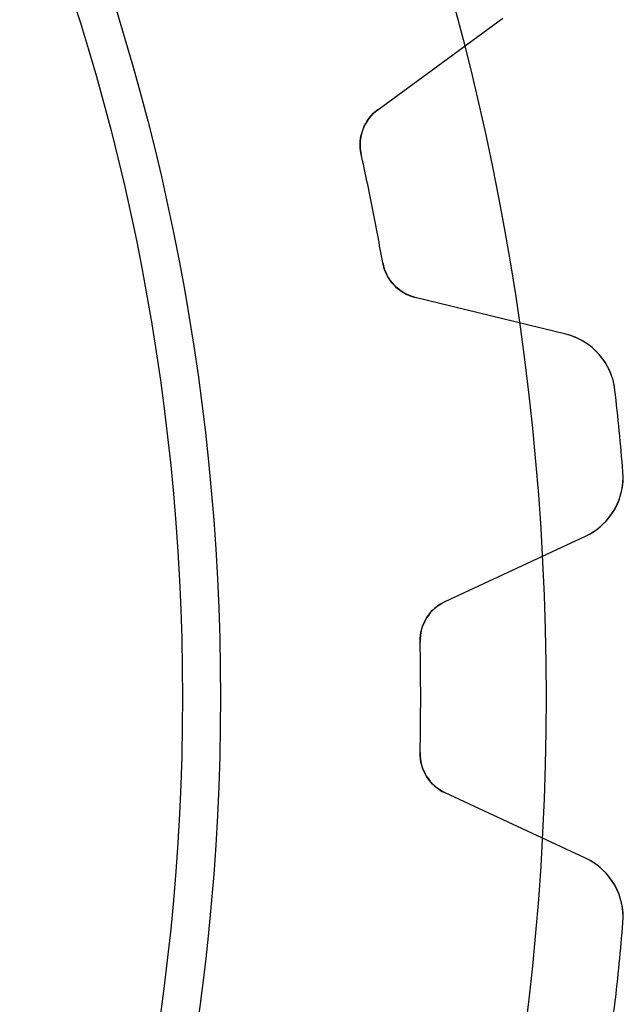
# Model space of a CAD drawing. Units: millimetres. Extents: x -25 to 25, y -25 to 25.
# Drawn here: x 19.4 to 25, y -2.8 to 6.2 of the extents above; entities that cross this region are included whole.
import ezdxf

# ---------------------------------------------------------------- set-up
doc = ezdxf.new("R2010")
doc.units = ezdxf.units.MM
doc.layers.add('Body027', color=7, linetype='CONTINUOUS')
doc.layers.add('Easydrive', color=7, linetype='CONTINUOUS')

msp = doc.modelspace()

# ---------------------------------------------------------------- linework, layer by layer
at = {"layer": 'Body027'}
for radius in [24.25, 24.25, 24.25, 24.25, 24.25, 24.25, 24.25, 24.25, 21.25, 21.25, 21.25, 21.25, 21.25, 21.25, 21.25, 21.25]:
    msp.add_circle((0, 0), radius, dxfattribs=at)
at = {"layer": 'Easydrive'}
for p, q in [((22.7002, 5.41402, 26), (23.8516, 6.25829, 26)), ((22.7002, 5.41402, 26), (23.8516, 6.25829, 26)), ((22.7002, 5.41402, -26), (23.8516, 6.25829, -26)), ((22.7002, 5.41402, -26), (23.8516, 6.25829, -26)), ((22.7002, 5.41402, 3.21597), (22.7002, 5.41402, 26)), ((22.7002, 5.41402, 3.21597), (22.7002, 5.41402, 26)), ((22.7002, 5.41402, -26), (22.7002, 5.41402, -3.21597)), ((22.7002, 5.41402, -26), (22.7002, 5.41402, -3.21597)), ((22.5462, 5.00476, 3.18709), (22.5462, 5.00476, 26)), ((22.5462, 5.00476, 3.18709), (22.5462, 5.00476, 26)), ((22.5462, 5.00476, -26), (22.5462, 5.00476, -3.18709)), ((22.5462, 5.00476, -26), (22.5462, 5.00476, -3.18709)), ((22.7452, 4.00427, 3.18709), (22.7452, 4.00427, 26)), ((22.7452, 4.00427, 3.18709), (22.7452, 4.00427, 26)), ((22.7452, 4.00427, -26), (22.7452, 4.00427, -3.18709)), ((22.7452, 4.00427, -26), (22.7452, 4.00427, -3.18709)), ((24.431, 3.34571, 26), (23.0441, 3.68508, 26)), ((23.0441, 3.68508, 3.21597), (23.0441, 3.68508, 26)), ((23.0441, 3.68508, 3.21597), (23.0441, 3.68508, 26)), ((24.431, 3.34571, 26), (23.0441, 3.68508, 26)), ((24.431, 3.34571, -26), (23.0441, 3.68508, -26)), ((23.0441, 3.68508, -26), (23.0441, 3.68508, -3.21597)), ((24.431, 3.34571, -26), (23.0441, 3.68508, -26)), ((23.0441, 3.68508, -26), (23.0441, 3.68508, -3.21597)), ((24.431, 3.34571, 3.37384), (24.431, 3.34571, 26)), ((24.431, 3.34571, 3.37384), (24.431, 3.34571, 26)), ((24.431, 3.34571, -26), (24.431, 3.34571, -3.37384)), ((24.431, 3.34571, -26), (24.431, 3.34571, -3.37384)), ((24.8845, 2.83073, 3.41993), (24.8845, 2.83073, 26)), ((24.8845, 2.83073, 3.41993), (24.8845, 2.83073, 26)), ((24.8845, 2.83073, -26), (24.8845, 2.83073, -3.41993)), ((24.8845, 2.83073, -26), (24.8845, 2.83073, -3.41993)), ((24.9586, 2.07839, 3.41993), (24.9586, 2.07839, 26)), ((24.9586, 2.07839, 3.41993), (24.9586, 2.07839, 26)), ((24.9586, 2.07839, -26), (24.9586, 2.07839, -3.41993)), ((24.9586, 2.07839, -26), (24.9586, 2.07839, -3.41993)), ((23.3202, 0.881404, 26), (24.6143, 1.48482, 26)), ((23.3202, 0.881404, 26), (24.6143, 1.48482, 26)), ((23.3202, 0.881404, -26), (24.6143, 1.48482, -26)), ((23.3202, 0.881404, -26), (24.6143, 1.48482, -26)), ((24.6143, 1.48482, 3.37384), (24.6143, 1.48482, 26)), ((24.6143, 1.48482, 3.37384), (24.6143, 1.48482, 26)), ((24.6143, 1.48482, -26), (24.6143, 1.48482, -3.37384)), ((24.6143, 1.48482, -26), (24.6143, 1.48482, -3.37384)), ((23.3202, 0.881404, 3.21597), (23.3202, 0.881404, 26)), ((23.3202, 0.881404, 3.21597), (23.3202, 0.881404, 26)), ((23.3202, 0.881404, -26), (23.3202, 0.881404, -3.21597)), ((23.3202, 0.881404, -26), (23.3202, 0.881404, -3.21597)), ((23.0894, 0.510047, 3.18709), (23.0894, 0.510047, 26)), ((23.0894, 0.510047, 3.18709), (23.0894, 0.510047, 26)), ((23.0894, 0.510047, -26), (23.0894, 0.510047, -3.18709)), ((23.0894, 0.510047, -26), (23.0894, 0.510047, -3.18709)), ((23.0894, -0.510047, 3.18709), (23.0894, -0.510047, 26)), ((23.0894, -0.510047, 3.18709), (23.0894, -0.510047, 26)), ((23.0894, -0.510047, -26), (23.0894, -0.510047, -3.18709)), ((23.0894, -0.510047, -26), (23.0894, -0.510047, -3.18709)), ((24.6143, -1.48482, 26), (23.3202, -0.881404, 26)), ((23.3202, -0.881404, 3.21597), (23.3202, -0.881404, 26)), ((23.3202, -0.881404, 3.21597), (23.3202, -0.881404, 26)), ((24.6143, -1.48482, 26), (23.3202, -0.881404, 26)), ((24.6143, -1.48482, -26), (23.3202, -0.881404, -26)), ((23.3202, -0.881404, -26), (23.3202, -0.881404, -3.21597)), ((24.6143, -1.48482, -26), (23.3202, -0.881404, -26)), ((23.3202, -0.881404, -26), (23.3202, -0.881404, -3.21597)), ((24.6143, -1.48482, 3.37384), (24.6143, -1.48482, 26)), ((24.6143, -1.48482, 3.37384), (24.6143, -1.48482, 26)), ((24.6143, -1.48482, -26), (24.6143, -1.48482, -3.37384)), ((24.6143, -1.48482, -26), (24.6143, -1.48482, -3.37384)), ((24.9586, -2.07839, 3.41993), (24.9586, -2.07839, 26)), ((24.9586, -2.07839, 3.41993), (24.9586, -2.07839, 26)), ((24.9586, -2.07839, -26), (24.9586, -2.07839, -3.41993)), ((24.9586, -2.07839, -26), (24.9586, -2.07839, -3.41993)), ((24.8845, -2.83073, 3.41993), (24.8845, -2.83073, 26)), ((24.8845, -2.83073, 3.41993), (24.8845, -2.83073, 26)), ((24.8845, -2.83073, -26), (24.8845, -2.83073, -3.41993)), ((24.8845, -2.83073, -26), (24.8845, -2.83073, -3.41993))]:
    msp.add_line(p, q, dxfattribs=at)
msp.add_circle((0, 0), 20.9, dxfattribs=at)
msp.add_circle((0, 0), 20.9, dxfattribs=at)
msp.add_circle((0, 0), 20.9, dxfattribs=at)
msp.add_circle((0, 0), 20.9, dxfattribs=at)
for centre, radius, start, end in [((22.9367, 5.09144, 26), 0.4, 126.25, -167.485), ((22.9367, 5.09144, 26), 0.4, 126.25, -167.485), ((22.9367, 5.09144, -26), 0.4, 126.25, -167.485), ((22.9367, 5.09144, -26), 0.4, 126.25, -167.485), ((0, 0, 26), 23.095, 11.25, 12.5155), ((0, 0, 26), 23.095, 11.25, 12.5155), ((0, 0, 3.18709), 23.095, 11.25, 12.5155), ((0, 0, 3.18709), 23.095, 11.25, 12.5155), ((0, 0, -26), 23.095, 11.25, 12.5155), ((0, 0, -26), 23.095, 11.25, 12.5155), ((0, 0, -3.18709), 23.095, 11.25, 12.5155), ((0, 0, -3.18709), 23.095, 11.25, 12.5155), ((0, 0, 26), 23.095, 9.98453, 11.25), ((0, 0, 26), 23.095, 9.98453, 11.25), ((0, 0, 3.18709), 23.095, 9.98453, 11.25), ((0, 0, 3.18709), 23.095, 9.98453, 11.25), ((0, 0, -26), 23.095, 9.98453, 11.25), ((0, 0, -26), 23.095, 9.98453, 11.25), ((0, 0, -3.18709), 23.095, 9.98453, 11.25), ((0, 0, -3.18709), 23.095, 9.98453, 11.25), ((23.1392, 4.07362, 26), 0.4, -170.015, -103.75), ((23.1392, 4.07362, 26), 0.4, -170.015, -103.75), ((23.1392, 4.07362, -26), 0.4, -170.015, -103.75), ((23.1392, 4.07362, -26), 0.4, -170.015, -103.75), ((24.2884, 2.76291, 26), 0.6, 6.49071, 76.2498), ((24.2884, 2.76291, 26), 0.6, 6.49071, 76.2498), ((24.2884, 2.76291, -26), 0.6, 6.49071, 76.2498), ((24.2884, 2.76291, -26), 0.6, 6.49071, 76.2498), ((0, 0, 26), 25.045, 5.625, 6.48977), ((0, 0, 26), 25.045, 5.625, 6.48977), ((0, 0, 3.41993), 25.045, 5.625, 6.48977), ((0, 0, 3.41993), 25.045, 5.625, 6.48977), ((0, 0, -26), 25.045, 5.625, 6.48977), ((0, 0, -26), 25.045, 5.625, 6.48977), ((0, 0, -3.41993), 25.045, 5.625, 6.48977), ((0, 0, -3.41993), 25.045, 5.625, 6.48977), ((0, 0, 26), 25.045, 4.76023, 5.625), ((0, 0, 26), 25.045, 4.76023, 5.625), ((0, 0, 3.41993), 25.045, 4.76023, 5.625), ((0, 0, 3.41993), 25.045, 4.76023, 5.625), ((0, 0, -26), 25.045, 4.76023, 5.625), ((0, 0, -26), 25.045, 4.76023, 5.625), ((0, 0, -3.41993), 25.045, 4.76023, 5.625), ((0, 0, -3.41993), 25.045, 4.76023, 5.625), ((24.3607, 2.0286, 26), 0.6, -64.9998, 4.75929), ((24.3607, 2.0286, 26), 0.6, -64.9998, 4.75929), ((24.3607, 2.0286, -26), 0.6, -64.9998, 4.75929), ((24.3607, 2.0286, -26), 0.6, -64.9998, 4.75929), ((23.4893, 0.518881, 26), 0.4, 115, -178.735), ((23.4893, 0.518881, 26), 0.4, 115, -178.735), ((23.4893, 0.518881, -26), 0.4, 115, -178.735), ((23.4893, 0.518881, -26), 0.4, 115, -178.735), ((0, 0, 26), 23.095, 0, 1.26547), ((0, 0, 26), 23.095, 0, 1.26547), ((0, 0, 3.18709), 23.095, 0, 1.26547), ((0, 0, 3.18709), 23.095, 0, 1.26547), ((0, 0, -26), 23.095, 0, 1.26547), ((0, 0, -26), 23.095, 0, 1.26547), ((0, 0, -3.18709), 23.095, 0, 1.26547), ((0, 0, -3.18709), 23.095, 0, 1.26547), ((0, 0, 26), 23.095, -1.26547, 0), ((0, 0, 26), 23.095, -1.26547, 0), ((0, 0, 3.18709), 23.095, -1.26547, 0), ((0, 0, 3.18709), 23.095, -1.26547, 0), ((0, 0, -26), 23.095, -1.26547, 0), ((0, 0, -26), 23.095, -1.26547, 0), ((0, 0, -3.18709), 23.095, -1.26547, 0), ((0, 0, -3.18709), 23.095, -1.26547, 0), ((23.4893, -0.518881, 26), 0.4, 178.735, -115), ((23.4893, -0.518881, 26), 0.4, 178.735, -115), ((23.4893, -0.518881, -26), 0.4, 178.735, -115), ((23.4893, -0.518881, -26), 0.4, 178.735, -115), ((24.3607, -2.0286, 26), 0.6, -4.75929, 64.9998), ((24.3607, -2.0286, 26), 0.6, -4.75929, 64.9998), ((24.3607, -2.0286, -26), 0.6, -4.75929, 64.9998), ((24.3607, -2.0286, -26), 0.6, -4.75929, 64.9998), ((0, 0, 26), 25.045, -5.625, -4.76023), ((0, 0, 26), 25.045, -5.625, -4.76023), ((0, 0, 3.41993), 25.045, -5.625, -4.76023), ((0, 0, 3.41993), 25.045, -5.625, -4.76023), ((0, 0, -26), 25.045, -5.625, -4.76023), ((0, 0, -26), 25.045, -5.625, -4.76023), ((0, 0, -3.41993), 25.045, -5.625, -4.76023), ((0, 0, -3.41993), 25.045, -5.625, -4.76023), ((0, 0, 26), 25.045, -6.48977, -5.625), ((0, 0, 26), 25.045, -6.48977, -5.625), ((0, 0, 3.41993), 25.045, -6.48977, -5.625), ((0, 0, 3.41993), 25.045, -6.48977, -5.625), ((0, 0, -26), 25.045, -6.48977, -5.625), ((0, 0, -26), 25.045, -6.48977, -5.625), ((0, 0, -3.41993), 25.045, -6.48977, -5.625), ((0, 0, -3.41993), 25.045, -6.48977, -5.625)]:
    msp.add_arc(centre, radius, start, end, dxfattribs=at)
for points in [[(22.5462, 5.00476, 3.18709), (22.5098, 5.16083, 3.18687), (22.5785, 5.32786, 3.19945), (22.7002, 5.41402, 3.21597)], [(22.5462, 5.00476, 3.18709), (22.5098, 5.16083, 3.18687), (22.5785, 5.32786, 3.19945), (22.7002, 5.41402, 3.21597)], [(22.5462, 5.00476, -3.18709), (22.5098, 5.16083, -3.18687), (22.5785, 5.32786, -3.19945), (22.7002, 5.41402, -3.21597)], [(22.5462, 5.00476, -3.18709), (22.5098, 5.16083, -3.18687), (22.5785, 5.32786, -3.19945), (22.7002, 5.41402, -3.21597)], [(23.0441, 3.68508, 3.21597), (22.8987, 3.71815, 3.19945), (22.7713, 3.84613, 3.18687), (22.7452, 4.00427, 3.18709)], [(23.0441, 3.68508, 3.21597), (22.8987, 3.71815, 3.19945), (22.7713, 3.84613, 3.18687), (22.7452, 4.00427, 3.18709)], [(23.0441, 3.68508, -3.21597), (22.8987, 3.71815, -3.19945), (22.7713, 3.84613, -3.18687), (22.7452, 4.00427, -3.18709)], [(23.0441, 3.68508, -3.21597), (22.8987, 3.71815, -3.19945), (22.7713, 3.84613, -3.18687), (22.7452, 4.00427, -3.18709)], [(23.0894, 0.510047, 3.18709), (23.0841, 0.67023, 3.18687), (23.1841, 0.820638, 3.19945), (23.3202, 0.881404, 3.21597)], [(23.0894, 0.510047, 3.18709), (23.0841, 0.67023, 3.18687), (23.1841, 0.820638, 3.19945), (23.3202, 0.881404, 3.21597)], [(23.0894, 0.510047, -3.18709), (23.0841, 0.67023, -3.18687), (23.1841, 0.820638, -3.19945), (23.3202, 0.881404, -3.21597)], [(23.0894, 0.510047, -3.18709), (23.0841, 0.67023, -3.18687), (23.1841, 0.820638, -3.19945), (23.3202, 0.881404, -3.21597)], [(23.3202, -0.881404, 3.21597), (23.1841, -0.820612, 3.19945), (23.0841, -0.670228, 3.18687), (23.0894, -0.510047, 3.18709)], [(23.3202, -0.881404, 3.21597), (23.1841, -0.820612, 3.19945), (23.0841, -0.670228, 3.18687), (23.0894, -0.510047, 3.18709)], [(23.3202, -0.881404, -3.21597), (23.1841, -0.820612, -3.19945), (23.0841, -0.670228, -3.18687), (23.0894, -0.510047, -3.18709)], [(23.3202, -0.881404, -3.21597), (23.1841, -0.820612, -3.19945), (23.0841, -0.670228, -3.18687), (23.0894, -0.510047, -3.18709)]]:
    msp.add_open_spline(points, degree=3, dxfattribs=at)
for points, knots in [([(24.8845, 2.83073, 3.41993), (24.8694, 2.96879, 3.41999), (24.8036, 3.09852, 3.41409), (24.7095, 3.19032, 3.40435), (24.6279, 3.26873, 3.39591), (24.5351, 3.32053, 3.38573), (24.431, 3.34571, 3.37384)], [0, 0, 0, 0, 0.542582, 0.542582, 0.542582, 1, 1, 1, 1]), ([(24.8845, 2.83073, 3.41993), (24.8694, 2.96879, 3.41999), (24.8036, 3.09852, 3.41409), (24.7095, 3.19032, 3.40435), (24.6279, 3.26873, 3.39591), (24.5351, 3.32053, 3.38573), (24.431, 3.34571, 3.37384)], [0, 0, 0, 0, 0.542582, 0.542582, 0.542582, 1, 1, 1, 1]), ([(24.8845, 2.83073, -3.41993), (24.8694, 2.96879, -3.41999), (24.8036, 3.09852, -3.41409), (24.7095, 3.19032, -3.40435), (24.6279, 3.26873, -3.39591), (24.5351, 3.32053, -3.38573), (24.431, 3.34571, -3.37384)], [0, 0, 0, 0, 0.542582, 0.542582, 0.542582, 1, 1, 1, 1]), ([(24.8845, 2.83073, -3.41993), (24.8694, 2.96879, -3.41999), (24.8036, 3.09852, -3.41409), (24.7095, 3.19032, -3.40435), (24.6279, 3.26873, -3.39591), (24.5351, 3.32053, -3.38573), (24.431, 3.34571, -3.37384)], [0, 0, 0, 0, 0.542582, 0.542582, 0.542582, 1, 1, 1, 1]), ([(24.6143, 1.48482, 3.37384), (24.7114, 1.52981, 3.38573), (24.7923, 1.59867, 3.3959), (24.857, 1.69141, 3.40434), (24.9314, 1.79983, 3.41408), (24.9707, 1.93997, 3.41999), (24.9586, 2.07839, 3.41993)], [0, 0, 0, 0, 0.457177, 0.457177, 0.457177, 1, 1, 1, 1]), ([(24.6143, 1.48482, 3.37384), (24.7114, 1.52981, 3.38573), (24.7923, 1.59867, 3.3959), (24.857, 1.69141, 3.40434), (24.9314, 1.79983, 3.41408), (24.9707, 1.93997, 3.41999), (24.9586, 2.07839, 3.41993)], [0, 0, 0, 0, 0.457177, 0.457177, 0.457177, 1, 1, 1, 1]), ([(24.6143, 1.48482, -3.37384), (24.7114, 1.52981, -3.38573), (24.7923, 1.59867, -3.3959), (24.857, 1.69141, -3.40434), (24.9314, 1.79983, -3.41408), (24.9707, 1.93997, -3.41999), (24.9586, 2.07839, -3.41993)], [0, 0, 0, 0, 0.457177, 0.457177, 0.457177, 1, 1, 1, 1]), ([(24.6143, 1.48482, -3.37384), (24.7114, 1.52981, -3.38573), (24.7923, 1.59867, -3.3959), (24.857, 1.69141, -3.40434), (24.9314, 1.79983, -3.41408), (24.9707, 1.93997, -3.41999), (24.9586, 2.07839, -3.41993)], [0, 0, 0, 0, 0.457177, 0.457177, 0.457177, 1, 1, 1, 1]), ([(24.9586, -2.07839, 3.41993), (24.9707, -1.94003, 3.41999), (24.9315, -1.79996, 3.41409), (24.8571, -1.69156, 3.40435), (24.7924, -1.59874, 3.39591), (24.7115, -1.52983, 3.38573), (24.6143, -1.48482, 3.37384)], [0, 0, 0, 0, 0.542582, 0.542582, 0.542582, 1, 1, 1, 1]), ([(24.9586, -2.07839, 3.41993), (24.9707, -1.94003, 3.41999), (24.9315, -1.79996, 3.41409), (24.8571, -1.69156, 3.40435), (24.7924, -1.59874, 3.39591), (24.7115, -1.52983, 3.38573), (24.6143, -1.48482, 3.37384)], [0, 0, 0, 0, 0.542582, 0.542582, 0.542582, 1, 1, 1, 1]), ([(24.9586, -2.07839, -3.41993), (24.9707, -1.94003, -3.41999), (24.9315, -1.79996, -3.41409), (24.8571, -1.69156, -3.40435), (24.7924, -1.59874, -3.39591), (24.7115, -1.52983, -3.38573), (24.6143, -1.48482, -3.37384)], [0, 0, 0, 0, 0.542582, 0.542582, 0.542582, 1, 1, 1, 1]), ([(24.9586, -2.07839, -3.41993), (24.9707, -1.94003, -3.41999), (24.9315, -1.79996, -3.41409), (24.8571, -1.69156, -3.40435), (24.7924, -1.59874, -3.39591), (24.7115, -1.52983, -3.38573), (24.6143, -1.48482, -3.37384)], [0, 0, 0, 0, 0.542582, 0.542582, 0.542582, 1, 1, 1, 1]), ([(24.431, -3.34571, 3.37384), (24.535, -3.32055, 3.38573), (24.6278, -3.26879, 3.3959), (24.7093, -3.19044, 3.40434), (24.8035, -3.09863, 3.41408), (24.8694, -2.96885, 3.41999), (24.8845, -2.83073, 3.41993)], [0, 0, 0, 0, 0.457177, 0.457177, 0.457177, 1, 1, 1, 1]), ([(24.431, -3.34571, 3.37384), (24.535, -3.32055, 3.38573), (24.6278, -3.26879, 3.3959), (24.7093, -3.19044, 3.40434), (24.8035, -3.09863, 3.41408), (24.8694, -2.96885, 3.41999), (24.8845, -2.83073, 3.41993)], [0, 0, 0, 0, 0.457177, 0.457177, 0.457177, 1, 1, 1, 1]), ([(24.431, -3.34571, -3.37384), (24.535, -3.32055, -3.38573), (24.6278, -3.26879, -3.3959), (24.7093, -3.19044, -3.40434), (24.8035, -3.09863, -3.41408), (24.8694, -2.96885, -3.41999), (24.8845, -2.83073, -3.41993)], [0, 0, 0, 0, 0.457177, 0.457177, 0.457177, 1, 1, 1, 1]), ([(24.431, -3.34571, -3.37384), (24.535, -3.32055, -3.38573), (24.6278, -3.26879, -3.3959), (24.7093, -3.19044, -3.40434), (24.8035, -3.09863, -3.41408), (24.8694, -2.96885, -3.41999), (24.8845, -2.83073, -3.41993)], [0, 0, 0, 0, 0.457177, 0.457177, 0.457177, 1, 1, 1, 1])]:
    msp.add_open_spline(points, degree=3, knots=knots, dxfattribs=at)

doc.saveas('drawing.dxf')
